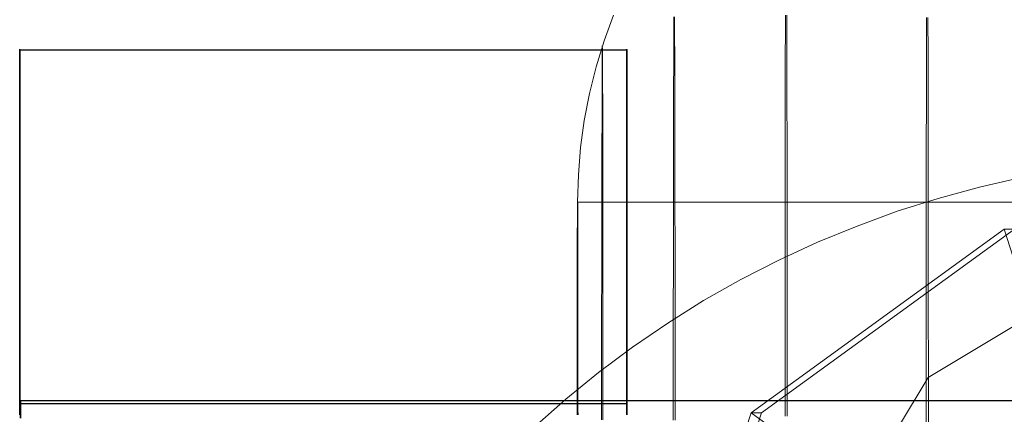
# Model space of a CAD drawing. Units: millimetres. Extents: x -1800 to 4700, y -1735 to 2565.
# Drawn here: x 523 to 533, y 833 to 837 of the extents above; entities that cross this region are included whole.
import ezdxf

# ---------------------------------------------------------------- set-up
doc = ezdxf.new("R2010")
doc.units = ezdxf.units.MM
for name, color, linetype, lineweight in [('beslag', 253, 'Continuous', 9), ('robinia', 32, 'Continuous', 9), ('robinia bjælke', 32, 'Continuous', 9), ('tov', 251, 'Continuous', 9)]:
    doc.layers.add(name, color=color, linetype=linetype, lineweight=lineweight)
doc.layers.add('tai', color=251, linetype='Continuous')

# ---------------------------------------------------------------- blocks, each defined once
blk = doc.blocks.new('øjebolt-flat-7')
at = {"layer": 'beslag', "flags": 128}
for points in [[(2998.1885, -1012.5282), (2998.2819, -1012.7819), (2998.3621, -1013.04), (2998.4266, -1013.3026), (2998.4778, -1013.5697), (2998.5156, -1013.8367), (2998.5356, -1014.1082), (2998.5445, -1014.3775), (2986.5521, -1014.3775), (2986.561, -1014.1082), (2986.581, -1013.8367), (2986.6189, -1013.5697), (2986.67, -1013.3026), (2986.7346, -1013.04), (2986.8147, -1012.7819), (2986.9082, -1012.5282)], [(2989.9947, -1016.5583), (2989.9947, -1016.4604), (2989.9947, -1016.3625), (2989.9947, -1016.2668), (2989.9947, -1016.1689), (2989.9947, -1016.0732), (2989.9947, -1015.9775), (2989.9947, -1015.8818), (2989.9947, -1015.7861), (2989.9947, -1015.6927), (2989.9947, -1015.597), (2989.9947, -1015.5035), (2989.9947, -1015.4101), (2989.9947, -1015.3166), (2989.9947, -1015.2253), (2989.9947, -1015.1319), (2989.9947, -1015.0406), (2989.9947, -1014.9494), (2989.9947, -1014.8582), (2989.9947, -1014.7691), (2989.9947, -1014.6779), (2989.9947, -1014.5889), (2989.9947, -1014.4999), (2989.9947, -1014.4131), (2989.9947, -1014.3241), (2989.9947, -1014.2373), (2989.9947, -1014.1505), (2989.9947, -1014.0659), (2989.9947, -1013.9791), (2989.9947, -1013.8946), (2989.9947, -1013.81), (2989.9947, -1013.7277), (2989.9947, -1013.6453), (2989.9969, -1013.563), (2989.9969, -1013.4807), (2989.9969, -1013.3983), (2989.9969, -1013.3182), (2989.9969, -1013.2381), (2989.9969, -1013.1602), (2989.9969, -1013.0823), (2989.9969, -1013.0044), (2989.9969, -1012.9266), (2989.9969, -1012.8509), (2989.9969, -1012.7752), (2989.9969, -1012.6996), (2989.9969, -1012.6261), (2989.9969, -1012.5527)], [(2990.0125, -1012.5527), (2990.0125, -1012.6261), (2990.0125, -1012.6996), (2990.0148, -1012.7752), (2990.0148, -1012.8509), (2990.0148, -1012.9266), (2990.0148, -1013.0044), (2990.0148, -1013.0823), (2990.0148, -1013.1602), (2990.0148, -1013.2381), (2990.0148, -1013.3182), (2990.0148, -1013.3983), (2990.0148, -1013.4807), (2990.0148, -1013.563), (2990.0148, -1013.6453), (2990.0148, -1013.7277), (2990.0148, -1013.81), (2990.0148, -1013.8946), (2990.0148, -1013.9791), (2990.0148, -1014.0659), (2990.0148, -1014.1505), (2990.0148, -1014.2373), (2990.0148, -1014.3241), (2990.0148, -1014.4131), (2990.0148, -1014.4999), (2990.0148, -1014.5889), (2990.0148, -1014.6779), (2990.0148, -1014.7691), (2990.0148, -1014.8582), (2990.0148, -1014.9494), (2990.0148, -1015.0406), (2990.0148, -1015.1319), (2990.0148, -1015.2253), (2990.0148, -1015.3166), (2990.0148, -1015.4101), (2990.0148, -1015.5035), (2990.0148, -1015.597), (2990.0148, -1015.6927), (2990.017, -1015.7861), (2990.017, -1015.8818), (2990.017, -1015.9775), (2990.017, -1016.0732), (2990.017, -1016.1689), (2990.017, -1016.2668), (2990.017, -1016.3625), (2990.017, -1016.4604), (2990.017, -1016.5583)], [(2988.6017, -1016.4938), (2988.6017, -1016.4026), (2988.6017, -1016.3135), (2988.6017, -1016.2245), (2988.6017, -1016.1377), (2988.6017, -1016.0487), (2988.6017, -1015.9597), (2988.6017, -1015.8729), (2988.6017, -1015.7861), (2988.6017, -1015.6993), (2988.6017, -1015.6126), (2988.6017, -1015.528), (2988.6017, -1015.4412), (2988.6017, -1015.3566), (2988.6039, -1015.2721), (2988.6039, -1015.1875), (2988.6039, -1015.103), (2988.6039, -1015.0206), (2988.6039, -1014.9383), (2988.6039, -1014.8559), (2988.6039, -1014.7736), (2988.6039, -1014.6935), (2988.6039, -1014.6111), (2988.6039, -1014.531), (2988.6039, -1014.4509), (2988.6039, -1014.373), (2988.6039, -1014.2951), (2988.6039, -1014.215), (2988.6039, -1014.1394), (2988.6039, -1014.0615), (2988.6039, -1013.9858), (2988.6039, -1013.9102), (2988.6039, -1013.8345), (2988.6039, -1013.7588), (2988.6039, -1013.6854), (2988.6039, -1013.612), (2988.6039, -1013.5408), (2988.6039, -1013.4673), (2988.6039, -1013.3961), (2988.6039, -1013.3249), (2988.6039, -1013.2559), (2988.6039, -1013.1869), (2988.6039, -1013.1179), (2988.6039, -1013.049), (2988.6039, -1012.9822), (2988.6039, -1012.9154), (2988.6039, -1012.8509), (2988.6061, -1012.7841), (2988.6061, -1012.7196), (2988.6061, -1012.6573), (2988.6061, -1012.5928), (2988.6061, -1012.5304)], [(2988.6195, -1012.5304), (2988.6195, -1012.5928), (2988.6195, -1012.6573), (2988.6195, -1012.7196), (2988.6195, -1012.7841), (2988.6195, -1012.8509), (2988.6195, -1012.9154), (2988.6195, -1012.9822), (2988.6195, -1013.049), (2988.6195, -1013.1179), (2988.6195, -1013.1869), (2988.6195, -1013.2559), (2988.6195, -1013.3249), (2988.6195, -1013.3961), (2988.6195, -1013.4673), (2988.6195, -1013.5408), (2988.6217, -1013.612), (2988.6217, -1013.6854), (2988.6217, -1013.7588), (2988.6217, -1013.8345), (2988.6217, -1013.9102), (2988.6217, -1013.9858), (2988.6217, -1014.0615), (2988.6217, -1014.1394), (2988.6217, -1014.215), (2988.6217, -1014.2951), (2988.6217, -1014.373), (2988.6217, -1014.4509), (2988.6217, -1014.531), (2988.6217, -1014.6111), (2988.6217, -1014.6935), (2988.6217, -1014.7736), (2988.6217, -1014.8559), (2988.6217, -1014.9383), (2988.6217, -1015.0206), (2988.6217, -1015.103), (2988.6217, -1015.1875), (2988.6217, -1015.2721), (2988.6217, -1015.3566), (2988.6217, -1015.4412), (2988.6217, -1015.528), (2988.6217, -1015.6126), (2988.6217, -1015.6993), (2988.6217, -1015.7861), (2988.6217, -1015.8729), (2988.6217, -1015.9597), (2988.6217, -1016.0487), (2988.6217, -1016.1377), (2988.6217, -1016.2245), (2988.6217, -1016.3135), (2988.6217, -1016.4026), (2988.6217, -1016.4938)], [(2987.4979, -1016.5339), (2987.4979, -1016.456), (2987.4979, -1016.3781), (2987.4979, -1016.3024), (2987.4979, -1016.2245), (2987.4979, -1016.1489), (2987.4979, -1016.0732), (2987.4979, -1015.9975), (2987.4979, -1015.9219), (2987.4979, -1015.8484), (2987.4979, -1015.775), (2987.4979, -1015.6993), (2987.4979, -1015.6259), (2987.4979, -1015.5525), (2987.4979, -1015.4813), (2987.4979, -1015.4078), (2987.4979, -1015.3366), (2987.4979, -1015.2654), (2987.5001, -1015.1942), (2987.5001, -1015.1252), (2987.5001, -1015.054), (2987.5001, -1014.985), (2987.5001, -1014.916), (2987.5001, -1014.847), (2987.5001, -1014.7803), (2987.5001, -1014.7113), (2987.5001, -1014.6445), (2987.5001, -1014.5778), (2987.5001, -1014.5132), (2987.5001, -1014.4465), (2987.5001, -1014.3819), (2987.5001, -1014.3174), (2987.5001, -1014.2551), (2987.5001, -1014.1906), (2987.5001, -1014.1282), (2987.5001, -1014.0659), (2987.5001, -1014.0036), (2987.5001, -1013.9435), (2987.5001, -1013.8835), (2987.5001, -1013.8234), (2987.5001, -1013.7655), (2987.5001, -1013.7054), (2987.5001, -1013.6476), (2987.5001, -1013.5919), (2987.5001, -1013.5341), (2987.5001, -1013.4784), (2987.5001, -1013.4228), (2987.5001, -1013.3694), (2987.5001, -1013.3138), (2987.5001, -1013.2604), (2987.5001, -1013.2092), (2987.5001, -1013.1558), (2987.5023, -1013.1046), (2987.5023, -1013.0556), (2987.5023, -1013.0044), (2987.5023, -1012.9555), (2987.5023, -1012.9065), (2987.5023, -1012.8598), (2987.5023, -1012.8131), (2987.5023, -1012.7663), (2987.5023, -1012.7196), (2987.5023, -1012.6751), (2987.5023, -1012.6306), (2987.5023, -1012.5883), (2987.5023, -1012.546)], [(2987.5112, -1012.546), (2987.5112, -1012.5883), (2987.5112, -1012.6306), (2987.5112, -1012.6751), (2987.5112, -1012.7196), (2987.5112, -1012.7663), (2987.5112, -1012.8131), (2987.5135, -1012.8598), (2987.5135, -1012.9065), (2987.5135, -1012.9555), (2987.5135, -1013.0044), (2987.5135, -1013.0556), (2987.5135, -1013.1046), (2987.5135, -1013.1558), (2987.5135, -1013.2092), (2987.5135, -1013.2604), (2987.5135, -1013.3138), (2987.5135, -1013.3694), (2987.5135, -1013.4228), (2987.5135, -1013.4784), (2987.5135, -1013.5341), (2987.5135, -1013.5919), (2987.5135, -1013.6476), (2987.5135, -1013.7054), (2987.5135, -1013.7655), (2987.5135, -1013.8234), (2987.5135, -1013.8835), (2987.5135, -1013.9435), (2987.5135, -1014.0036), (2987.5135, -1014.0659), (2987.5135, -1014.1282), (2987.5135, -1014.1906), (2987.5135, -1014.2551), (2987.5135, -1014.3174), (2987.5135, -1014.3819), (2987.5135, -1014.4465), (2987.5135, -1014.5132), (2987.5135, -1014.5778), (2987.5157, -1014.6445), (2987.5157, -1014.7113), (2987.5157, -1014.7803), (2987.5157, -1014.847), (2987.5157, -1014.916), (2987.5157, -1014.985), (2987.5157, -1015.054), (2987.5157, -1015.1252), (2987.5157, -1015.1942), (2987.5157, -1015.2654), (2987.5157, -1015.3366), (2987.5157, -1015.4078), (2987.5157, -1015.4813), (2987.5157, -1015.5525), (2987.5157, -1015.6259), (2987.5157, -1015.6993), (2987.5157, -1015.775), (2987.5157, -1015.8484), (2987.5157, -1015.9219), (2987.5157, -1015.9975), (2987.5157, -1016.0732), (2987.5157, -1016.1489), (2987.5157, -1016.2245), (2987.5157, -1016.3024), (2987.5157, -1016.3781), (2987.5157, -1016.456), (2987.5157, -1016.5339)], [(2986.7902, -1016.5294), (2986.7902, -1016.4671), (2986.7902, -1016.407), (2986.7902, -1016.3447), (2986.7902, -1016.2846), (2986.7902, -1016.2245), (2986.7902, -1016.1644), (2986.7902, -1016.1066), (2986.7902, -1016.0465), (2986.7902, -1015.9886), (2986.7902, -1015.9286), (2986.7902, -1015.8707), (2986.7902, -1015.8128), (2986.7902, -1015.7572), (2986.7902, -1015.6993), (2986.7902, -1015.6437), (2986.7902, -1015.5859), (2986.7902, -1015.5302), (2986.7902, -1015.4768), (2986.7902, -1015.4212), (2986.7902, -1015.3655), (2986.7902, -1015.3121), (2986.7924, -1015.2587), (2986.7924, -1015.2053), (2986.7924, -1015.1541), (2986.7924, -1015.1007), (2986.7924, -1015.0495), (2986.7924, -1014.9984), (2986.7924, -1014.9472), (2986.7924, -1014.8982), (2986.7924, -1014.847), (2986.7924, -1014.7981), (2986.7924, -1014.7491), (2986.7924, -1014.7024), (2986.7924, -1014.6534), (2986.7924, -1014.6067), (2986.7924, -1014.56), (2986.7924, -1014.5132), (2986.7924, -1014.4687), (2986.7924, -1014.4242), (2986.7924, -1014.3797), (2986.7924, -1014.3352), (2986.7924, -1014.2907), (2986.7924, -1014.2484), (2986.7924, -1014.2061), (2986.7924, -1014.1639), (2986.7924, -1014.1238), (2986.7924, -1014.0837), (2986.7924, -1014.0437), (2986.7924, -1014.0036), (2986.7924, -1013.9658), (2986.7924, -1013.9257), (2986.7924, -1013.8901), (2986.7924, -1013.8523), (2986.7924, -1013.8167), (2986.7924, -1013.7789), (2986.7924, -1013.7455), (2986.7924, -1013.7099), (2986.7947, -1013.6765), (2986.7947, -1013.6431), (2986.7947, -1013.6097), (2986.7947, -1013.5786), (2986.7947, -1013.5474), (2986.7947, -1013.5163), (2986.7947, -1013.4851), (2986.7947, -1013.4562), (2986.7947, -1013.4273), (2986.7947, -1013.3983), (2986.7947, -1013.3716), (2986.7947, -1013.3449), (2986.7947, -1013.3182), (2986.7947, -1013.2937), (2986.7947, -1013.267), (2986.7947, -1013.2448), (2986.7947, -1013.2203), (2986.7947, -1013.198), (2986.7947, -1013.1758), (2986.7947, -1013.1535), (2986.7947, -1013.1335), (2986.7947, -1013.1135), (2986.7947, -1013.0935), (2986.7947, -1013.0734), (2986.7947, -1013.0556), (2986.7947, -1013.0378), (2986.7947, -1013.0222), (2986.7947, -1013.0067), (2986.7947, -1012.9911), (2986.7947, -1012.9755), (2986.7969, -1012.9622), (2986.7969, -1012.9488), (2986.7969, -1012.9377), (2986.7969, -1012.9243), (2986.7969, -1012.9132), (2986.7969, -1012.9043), (2986.7969, -1012.8932), (2986.7969, -1012.8843), (2986.7969, -1012.8776), (2986.7969, -1012.8687), (2986.7969, -1012.862), (2986.7969, -1012.8553), (2986.7969, -1012.8509), (2986.7969, -1012.8464), (2986.7969, -1012.842), (2986.7969, -1012.8398), (2986.7969, -1012.8375), (2986.7969, -1012.8353), (2986.7969, -1012.8331), (2986.7969, -1012.8353), (2986.7969, -1012.8375), (2986.7969, -1012.8398), (2986.7969, -1012.842), (2986.7969, -1012.8464), (2986.7969, -1012.8509), (2986.7991, -1012.8553), (2986.7991, -1012.862), (2986.7991, -1012.8687), (2986.7991, -1012.8776), (2986.7991, -1012.8843), (2986.7991, -1012.8932), (2986.7991, -1012.9043), (2986.7991, -1012.9132), (2986.7991, -1012.9243), (2986.7991, -1012.9377), (2986.7991, -1012.9488), (2986.7991, -1012.9622), (2986.7991, -1012.9755), (2986.7991, -1012.9911), (2986.7991, -1013.0067), (2986.7991, -1013.0222), (2986.7991, -1013.0378), (2986.7991, -1013.0556), (2986.7991, -1013.0734), (2986.7991, -1013.0935), (2986.7991, -1013.1135), (2986.7991, -1013.1335), (2986.7991, -1013.1535), (2986.7991, -1013.1758), (2986.7991, -1013.198), (2986.7991, -1013.2203), (2986.7991, -1013.2448), (2986.7991, -1013.267), (2986.7991, -1013.2937), (2986.8013, -1013.3182), (2986.8013, -1013.3449), (2986.8013, -1013.3716), (2986.8013, -1013.3983), (2986.8013, -1013.4273), (2986.8013, -1013.4562), (2986.8013, -1013.4851), (2986.8013, -1013.5163), (2986.8013, -1013.5474), (2986.8013, -1013.5786), (2986.8013, -1013.6097), (2986.8013, -1013.6431), (2986.8013, -1013.6765), (2986.8013, -1013.7099), (2986.8013, -1013.7455), (2986.8013, -1013.7789), (2986.8013, -1013.8167), (2986.8013, -1013.8523), (2986.8013, -1013.8901), (2986.8013, -1013.9257), (2986.8013, -1013.9658), (2986.8013, -1014.0036), (2986.8013, -1014.0437), (2986.8013, -1014.0837), (2986.8013, -1014.1238), (2986.8013, -1014.1639), (2986.8013, -1014.2061), (2986.8013, -1014.2484), (2986.8013, -1014.2907), (2986.8013, -1014.3352), (2986.8013, -1014.3797), (2986.8013, -1014.4242), (2986.8036, -1014.4687), (2986.8036, -1014.5132), (2986.8036, -1014.56), (2986.8036, -1014.6067), (2986.8036, -1014.6534), (2986.8036, -1014.7024), (2986.8036, -1014.7491), (2986.8036, -1014.7981), (2986.8036, -1014.847), (2986.8036, -1014.8982), (2986.8036, -1014.9472), (2986.8036, -1014.9984), (2986.8036, -1015.0495), (2986.8036, -1015.1007), (2986.8036, -1015.1541), (2986.8036, -1015.2053), (2986.8036, -1015.2587), (2986.8036, -1015.3121), (2986.8036, -1015.3655), (2986.8036, -1015.4212), (2986.8036, -1015.4768), (2986.8036, -1015.5302), (2986.8036, -1015.5859), (2986.8036, -1015.6437), (2986.8036, -1015.6993), (2986.8036, -1015.7572), (2986.8036, -1015.8128), (2986.8036, -1015.8707), (2986.8036, -1015.9286), (2986.8036, -1015.9886), (2986.8036, -1016.0465), (2986.8036, -1016.1066), (2986.8036, -1016.1644), (2986.8036, -1016.2245), (2986.8036, -1016.2846), (2986.8036, -1016.3447), (2986.8036, -1016.407), (2986.8036, -1016.4671), (2986.8036, -1016.5294)], [(2986.5588, -1016.4827), (2986.5566, -1016.4382), (2986.5566, -1016.3959), (2986.5566, -1016.3558), (2986.5566, -1016.3135), (2986.5566, -1016.2713), (2986.5566, -1016.2312), (2986.5566, -1016.1912), (2986.5566, -1016.1511), (2986.5566, -1016.111), (2986.5566, -1016.071), (2986.5566, -1016.0332), (2986.5566, -1015.9931), (2986.5566, -1015.9553), (2986.5566, -1015.9174), (2986.5566, -1015.8796), (2986.5566, -1015.8418), (2986.5566, -1015.8062), (2986.5566, -1015.7683), (2986.5566, -1015.7327), (2986.5566, -1015.6971), (2986.5566, -1015.6615), (2986.5566, -1015.6281), (2986.5566, -1015.5925), (2986.5566, -1015.5591), (2986.5566, -1015.5258), (2986.5566, -1015.4924), (2986.5566, -1015.459), (2986.5566, -1015.4279), (2986.5566, -1015.3945), (2986.5566, -1015.3633), (2986.5566, -1015.3322), (2986.5566, -1015.3032), (2986.5566, -1015.2721), (2986.5566, -1015.2431), (2986.5566, -1015.2142), (2986.5566, -1015.1853), (2986.5566, -1015.1564), (2986.5566, -1015.1297), (2986.5566, -1015.1007), (2986.5566, -1015.074), (2986.5566, -1015.0473), (2986.5566, -1015.0228), (2986.5566, -1014.9961), (2986.5566, -1014.9717), (2986.5566, -1014.9472), (2986.5566, -1014.9227), (2986.5566, -1014.9004), (2986.5543, -1014.876), (2986.5543, -1014.8537), (2986.5543, -1014.8315), (2986.5543, -1014.8114), (2986.5543, -1014.7892), (2986.5543, -1014.7691), (2986.5543, -1014.7491), (2986.5543, -1014.7291), (2986.5543, -1014.7113), (2986.5543, -1014.6913), (2986.5543, -1014.6735), (2986.5543, -1014.6557), (2986.5543, -1014.6401), (2986.5543, -1014.6223), (2986.5543, -1014.6067), (2986.5543, -1014.5911), (2986.5543, -1014.5778), (2986.5543, -1014.5622), (2986.5543, -1014.5488), (2986.5543, -1014.5355), (2986.5543, -1014.5221), (2986.5543, -1014.511), (2986.5543, -1014.4977), (2986.5543, -1014.4865), (2986.5543, -1014.4776), (2986.5543, -1014.4665), (2986.5543, -1014.4576), (2986.5543, -1014.4487), (2986.5543, -1014.4398), (2986.5543, -1014.4309), (2986.5543, -1014.4242), (2986.5543, -1014.4175), (2986.5543, -1014.4109), (2986.5543, -1014.4064), (2986.5543, -1014.3997), (2986.5543, -1014.3953), (2986.5543, -1014.3908), (2986.5521, -1014.3886), (2986.5521, -1014.3842), (2986.5521, -1014.3819), (2986.5521, -1014.3797), (2986.5521, -1014.3775), (2986.5521, -1014.3775), (2986.5521, -1014.3797), (2986.5521, -1014.3819), (2986.5521, -1014.3842), (2986.5521, -1014.3886), (2986.5521, -1014.3908), (2986.5521, -1014.3953), (2986.5521, -1014.3997), (2986.5521, -1014.4064), (2986.5521, -1014.4109), (2986.5521, -1014.4175), (2986.5521, -1014.4242), (2986.5521, -1014.4309), (2986.5521, -1014.4398), (2986.5521, -1014.4487), (2986.5521, -1014.4576), (2986.5521, -1014.4665), (2986.5521, -1014.4776), (2986.5521, -1014.4865), (2986.5521, -1014.4977), (2986.5521, -1014.511), (2986.5521, -1014.5221), (2986.5521, -1014.5355), (2986.5521, -1014.5488), (2986.5521, -1014.5622), (2986.5521, -1014.5778), (2986.5521, -1014.5911), (2986.5521, -1014.6067), (2986.5521, -1014.6223), (2986.5499, -1014.6401), (2986.5499, -1014.6557), (2986.5499, -1014.6735), (2986.5499, -1014.6913), (2986.5499, -1014.7113), (2986.5499, -1014.7291), (2986.5499, -1014.7491), (2986.5499, -1014.7691), (2986.5499, -1014.7892), (2986.5499, -1014.8114), (2986.5499, -1014.8315), (2986.5499, -1014.8537), (2986.5499, -1014.876), (2986.5499, -1014.9004), (2986.5499, -1014.9227), (2986.5499, -1014.9472), (2986.5499, -1014.9717), (2986.5499, -1014.9961), (2986.5499, -1015.0228), (2986.5499, -1015.0473), (2986.5499, -1015.074), (2986.5499, -1015.1007), (2986.5499, -1015.1297), (2986.5499, -1015.1564), (2986.5499, -1015.1853), (2986.5499, -1015.2142), (2986.5499, -1015.2431), (2986.5499, -1015.2721), (2986.5499, -1015.3032), (2986.5499, -1015.3322), (2986.5499, -1015.3633), (2986.5499, -1015.3945), (2986.5499, -1015.4279), (2986.5499, -1015.459), (2986.5499, -1015.4924), (2986.5499, -1015.5258), (2986.5499, -1015.5591), (2986.5499, -1015.5925), (2986.5499, -1015.6281), (2986.5499, -1015.6615), (2986.5499, -1015.6971), (2986.5499, -1015.7327), (2986.5476, -1015.7683), (2986.5476, -1015.8062), (2986.5476, -1015.8418), (2986.5476, -1015.8796), (2986.5476, -1015.9174), (2986.5476, -1015.9553), (2986.5476, -1015.9931), (2986.5476, -1016.0332), (2986.5476, -1016.071), (2986.5476, -1016.111), (2986.5476, -1016.1511), (2986.5476, -1016.1912), (2986.5476, -1016.2312), (2986.5476, -1016.2713), (2986.5476, -1016.3135), (2986.5476, -1016.3558), (2986.5476, -1016.3959), (2986.5476, -1016.4382), (2986.5476, -1016.4827)]]:
    blk.add_lwpolyline(points, dxfattribs=at)
at = {"layer": 'beslag'}
mesh = blk.add_polymesh((2, 10), dxfattribs=dict(at, n_close=True))
for k, corner in enumerate([(2993.2952, -1019.3989), (2993.1042, -1019.9867), (2992.6042, -1020.35), (2991.9862, -1020.35), (2991.4862, -1019.9867), (2991.2952, -1019.3989), (2991.4862, -1018.8111), (2991.9862, -1018.4479), (2992.6042, -1018.4479), (2993.1042, -1018.8111), (2997.3106, -1019.3989), (2996.3557, -1022.3378), (2993.8557, -1024.1542), (2990.7655, -1024.1542), (2988.2655, -1022.3378), (2987.3106, -1019.3989), (2988.2655, -1016.46), (2990.7655, -1014.6436), (2993.8557, -1014.6436), (2996.3557, -1016.46)]):
    mesh.set_mesh_vertex(divmod(k, 10), corner)
mesh = blk.add_polymesh((2, 10), dxfattribs=dict(at, n_close=True))
for k, corner in enumerate([(2997.3106, -1019.3989), (2996.3557, -1022.3378), (2993.8557, -1024.1542), (2990.7655, -1024.1542), (2988.2655, -1022.3378), (2987.3106, -1019.3989), (2988.2655, -1016.46), (2990.7655, -1014.6436), (2993.8557, -1014.6436), (2996.3557, -1016.46), (2997.4139, -1019.3989), (2996.459, -1022.3378), (2993.959, -1024.1542), (2990.8688, -1024.1542), (2988.3688, -1022.3378), (2987.4139, -1019.3989), (2988.3688, -1016.46), (2990.8688, -1014.6436), (2993.959, -1014.6436), (2996.459, -1016.46)]):
    mesh.set_mesh_vertex(divmod(k, 10), corner)
blk = doc.blocks.new('sjækel-flat-15')
at = {"layer": 'tai', "flags": 128}
for points in [[(3084.742, -84.3346), (3084.742, -84.3491), (3084.742, -84.3722), (3084.742, -84.4055), (3084.742, -84.4489), (3084.742, -84.5009), (3084.742, -84.5617), (3084.742, -84.6326), (3084.742, -84.7121), (3084.742, -84.8004), (3084.742, -84.8987), (3084.742, -85.0043), (3084.742, -85.12), (3084.742, -85.243), (3084.742, -85.3731), (3084.742, -85.5134), (3084.742, -85.6595), (3084.742, -85.8143), (3084.742, -85.9763), (3084.742, -86.1455), (3084.742, -86.322), (3084.742, -86.5043), (3084.742, -86.6937), (3084.742, -86.889), (3084.742, -87.0901), (3084.742, -87.2969), (3084.742, -87.5081), (3084.742, -87.7236), (3084.742, -87.9449)], [(3084.742, -87.9449), (3084.742, -87.7236), (3084.742, -87.5081), (3084.742, -87.2969), (3084.742, -87.0901), (3084.742, -86.889), (3084.742, -86.6937), (3084.742, -86.5043), (3084.742, -86.322), (3084.742, -86.1455), (3084.742, -85.9763), (3084.742, -85.8143), (3084.742, -85.6595), (3084.742, -85.5134), (3084.742, -85.3731), (3084.742, -85.243), (3084.742, -85.12), (3084.742, -85.0043), (3084.742, -84.8987), (3084.742, -84.8004), (3084.742, -84.7121), (3084.742, -84.6326), (3084.742, -84.5617), (3084.742, -84.5009), (3084.742, -84.4489), (3084.742, -84.4055), (3084.742, -84.3722), (3084.742, -84.3491), (3084.742, -84.3346), (3084.742, -84.3303)], [(3084.742, -84.3375), (3090.7375, -84.3375)], [(3090.7375, -84.3346), (3090.7375, -84.3491), (3090.7375, -84.3722), (3090.7375, -84.4055), (3090.7375, -84.4489), (3090.7375, -84.5009), (3090.7375, -84.5617), (3090.7375, -84.6326), (3090.7375, -84.7121), (3090.7375, -84.8004), (3090.7375, -84.8987), (3090.7375, -85.0043), (3090.7375, -85.12), (3090.7375, -85.243), (3090.7375, -85.3731), (3090.7375, -85.5134), (3090.7375, -85.6595), (3090.7375, -85.8143), (3090.7375, -85.9763), (3090.7375, -86.1455), (3090.7375, -86.322), (3090.7375, -86.5043), (3090.7375, -86.6937), (3090.7375, -86.889), (3090.7375, -87.0901), (3090.7375, -87.2969), (3090.7375, -87.5081), (3090.7375, -87.7236), (3090.7375, -87.9449)], [(3090.7375, -87.9449), (3090.7375, -87.7236), (3090.7375, -87.5081), (3090.7375, -87.2969), (3090.7375, -87.0901), (3090.7375, -86.889), (3090.7375, -86.6937), (3090.7375, -86.5043), (3090.7375, -86.322), (3090.7375, -86.1455), (3090.7375, -85.9763), (3090.7375, -85.8143), (3090.7375, -85.6595), (3090.7375, -85.5134), (3090.7375, -85.3731), (3090.7375, -85.243), (3090.7375, -85.12), (3090.7375, -85.0043), (3090.7375, -84.8987), (3090.7375, -84.8004), (3090.7375, -84.7121), (3090.7375, -84.6326), (3090.7375, -84.5617), (3090.7375, -84.5009), (3090.7375, -84.4489), (3090.7375, -84.4055), (3090.7375, -84.3722), (3090.7375, -84.3491), (3090.7375, -84.3346), (3090.7375, -84.3303)], [(3107.731, -87.8072), (3084.7489, -87.8072), (3084.7489, -87.8171), (3084.7489, -87.8358), (3084.7489, -87.8611), (3084.7489, -87.893), (3084.7489, -87.9326), (3084.7489, -87.9787)], [(3084.7489, -87.9787), (3084.7489, -87.9326), (3084.7489, -87.893), (3084.7489, -87.8611), (3084.7489, -87.8358), (3084.7489, -87.8171), (3084.7489, -87.8072), (3084.7489, -87.8028)], [(3084.742, -87.8292), (3084.742, -87.8335), (3084.742, -87.848), (3084.742, -87.8711), (3084.742, -87.9044), (3084.742, -87.9463)], [(3084.742, -87.9463), (3084.742, -87.9044), (3084.742, -87.8711), (3084.742, -87.848), (3084.742, -87.8335), (3090.7375, -87.8335), (3090.7375, -87.848), (3090.7375, -87.8711), (3090.7375, -87.9044), (3090.7375, -87.9463)], [(3090.7375, -87.9463), (3090.7375, -87.9044), (3090.7375, -87.8711), (3090.7375, -87.848), (3090.7375, -87.8335), (3090.7375, -87.8292)]]:
    blk.add_lwpolyline(points, dxfattribs=at)

msp = doc.modelspace()

# ---------------------------------------------------------------- linework, layer by layer
at = {"layer": 'robinia bjælke', "flags": 128}
msp.add_lwpolyline([(540.0771, 830.0769), (539.7712, 831.7594), (538.8535, 833.2889), (537.3239, 834.2066), (535.6415, 834.5125), (533.959, 834.2066), (532.4294, 833.2889), (531.5117, 831.7594), (531.0528, 830.0769), (531.5117, 828.3944), (532.4294, 826.8648), (533.959, 825.9471), (535.6415, 825.6412), (537.3239, 825.9471), (538.8535, 826.8648), (539.7712, 828.3944), (540.0771, 830.0769)], close=True, dxfattribs=at)
msp.add_lwpolyline([(540.0771, 830.0769), (539.7712, 831.7594), (538.8535, 833.2889), (537.3239, 834.2066), (535.6415, 834.5125), (533.959, 834.2066), (532.4294, 833.2889), (531.5117, 831.7594), (531.0528, 830.0769), (531.5117, 828.3944), (532.4294, 826.8648), (533.959, 825.9471), (535.6415, 825.6412), (537.3239, 825.9471), (538.8535, 826.8648), (539.7712, 828.3944), (540.0771, 830.0769)], close=True, dxfattribs=at)
at = {"layer": 'tov', "flags": 128}
msp.add_lwpolyline([(533.3483, 835.2637), (532.9367, 835.1689), (532.5278, 835.0579), (532.1243, 834.9306), (531.7289, 834.7844), (531.3362, 834.6246), (530.9544, 834.4486), (530.5807, 834.2563), (530.2124, 834.0478), (529.8577, 833.8257), (529.511, 833.5874), (529.1752, 833.3383), (528.8503, 833.0729), (528.5361, 832.794)], dxfattribs=at)

# ---------------------------------------------------------------- block references
at = {"layer": 'robinia'}
for name, p in [('øjebolt-flat-7', (-2457.5852, 1849.3993)), ('sjækel-flat-15', (-2561.2843, 920.865))]:
    msp.add_blockref(name, p, dxfattribs=at)

doc.saveas('drawing.dxf')
